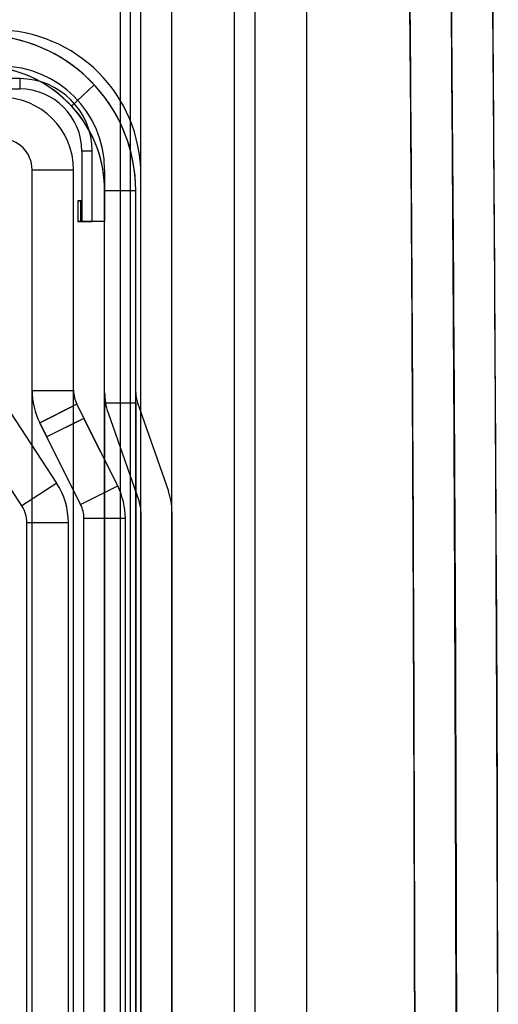
# Model space of a CAD drawing. Units: millimetres. Extents: x 5 to 292, y 5 to 205.
# Drawn here: x 97 to 98, y 86 to 88 of the extents above; entities that cross this region are included whole.
import ezdxf

# ---------------------------------------------------------------- set-up
doc = ezdxf.new("R2010")
doc.units = ezdxf.units.MM

msp = doc.modelspace()

# ---------------------------------------------------------------- linework, layer by layer
at = {"color": 7, "linetype": 'Continuous', "lineweight": 25}
for p, q in [((97.3017, 106.5954), (97.3017, 75.5954)), ((97.3517, 106.5954), (97.3517, 75.5954)), ((97.4767, 106.5954), (97.4767, 75.5954)), ((97.3517, 95.2721), (97.3517, 81.524)), ((97.4767, 95.2721), (97.4767, 81.524)), ((97.0267, 88.0994), (97.0267, 81.6032)), ((97.0517, 81.6054), (97.0517, 88.0997)), ((97.0767, 81.6041), (97.0767, 88.099)), ((97.1517, 81.6054), (97.1517, 88.0985)), ((96.7842, 87.8704), (95.3542, 87.8704)), ((96.7842, 87.8704), (96.7842, 87.8454)), ((96.7842, 87.8704), (96.7842, 87.8454)), ((96.9642, 87.8553), (96.9092, 87.8043)), ((95.3542, 87.8454), (96.7842, 87.8454)), ((96.9342, 87.6954), (96.9342, 87.5254)), ((96.9592, 87.6954), (96.9342, 87.6954)), ((96.9592, 87.6954), (96.9342, 87.6954)), ((96.9592, 87.5254), (96.9592, 87.6954)), ((96.8142, 87.1181), (96.8142, 87.6504)), ((96.8142, 87.6504), (96.9142, 87.6504)), ((96.9142, 87.1181), (96.9142, 87.6504)), ((96.9892, 87.6504), (96.9892, 87.5254)), ((97.0767, 82.0629), (97.0767, 87.6379)), ((96.9892, 87.1131), (96.9892, 87.6004)), ((96.9892, 82.1004), (96.9892, 87.6004)), ((96.9892, 87.6004), (97.0642, 87.6004)), ((97.0642, 82.1004), (97.0642, 87.6004)), ((97.0642, 87.1131), (97.0642, 87.6004)), ((96.9242, 87.5754), (96.9242, 87.5254)), ((96.9242, 87.5754), (96.9317, 87.5754)), ((96.9317, 87.5754), (96.9242, 87.5754)), ((96.9342, 87.5754), (96.9317, 87.5754)), ((96.9317, 87.5254), (96.9317, 87.5754)), ((96.9342, 87.5254), (96.9342, 87.5754)), ((96.9242, 87.5254), (96.9317, 87.5254)), ((96.9317, 87.5254), (96.9242, 87.5254)), ((96.9317, 87.5254), (96.9342, 87.5254)), ((96.9342, 87.5254), (96.9592, 87.5254)), ((96.9592, 87.5254), (96.9342, 87.5254)), ((96.9892, 87.5254), (96.9592, 87.5254)), ((96.8142, 87.1181), (96.9142, 87.1181)), ((96.8142, 82.5827), (96.8142, 87.1181)), ((96.9142, 87.0806), (96.9142, 87.1181)), ((96.9142, 87.0379), (96.9142, 87.1181)), ((96.9892, 82.5876), (96.9892, 87.1131)), ((97.0642, 87.0876), (97.0642, 87.1131)), ((96.8735, 86.8939), (96.7514, 87.0817)), ((96.9222, 87.0845), (96.8327, 87.0398)), ((96.8327, 87.0398), (96.9142, 87.0806)), ((96.9142, 82.6202), (96.9142, 87.0806)), ((96.9222, 87.0845), (96.9392, 87.0504)), ((97.0208, 86.8873), (96.9222, 87.0845)), ((96.9892, 87.0876), (96.9892, 82.6131)), ((96.9892, 87.0876), (97.0642, 87.0876)), ((97.0642, 87.0876), (97.0642, 82.6131)), ((97.0685, 87.0883), (97.1433, 86.8744)), ((96.9392, 87.0504), (96.8498, 87.0057)), ((96.9392, 87.0504), (96.9142, 87.0379)), ((97.0208, 86.8873), (96.9392, 87.0504)), ((96.9977, 87.0636), (97.0725, 86.8497)), ((96.7896, 86.8394), (96.6675, 87.0272)), ((96.8327, 87.0398), (96.8498, 87.0057)), ((96.9313, 86.8426), (96.8327, 87.0398)), ((96.9142, 87.0379), (96.8498, 87.0057)), ((96.9142, 82.6629), (96.9142, 87.0379)), ((96.9313, 86.8426), (96.8498, 87.0057)), ((96.8735, 86.8939), (96.7896, 86.8394)), ((96.9313, 86.8426), (97.0208, 86.8873)), ((96.9392, 82.8917), (96.9392, 86.8091)), ((97.0392, 86.8091), (96.9392, 86.8091)), ((97.0392, 82.8917), (97.0392, 86.8091)), ((97.0767, 86.8249), (97.0767, 82.8759)), ((97.1517, 86.8249), (97.1517, 82.8759)), ((96.8017, 82.9023), (96.8017, 86.7985)), ((96.9017, 86.7985), (96.8017, 86.7985)), ((96.9017, 82.9023), (96.9017, 86.7985))]:
    msp.add_line(p, q, dxfattribs=at)
for centre, radius, start, end in [((96.6892, 87.6004), 0.375, 0, 90), ((96.6892, 87.6004), 0.375, 42.8334, 90), ((96.7267, 87.6379), 0.35, 360, 90), ((96.7267, 87.6379), 0.35, 0, 90), ((96.6892, 87.6004), 0.3, 42.8334, 90), ((96.6892, 87.6004), 0.3, 0, 90), ((96.7392, 87.6504), 0.25, 360, 90), ((96.7392, 87.6504), 0.25, 360, 90), ((96.7842, 87.6954), 0.175, 360, 90), ((96.7842, 87.6954), 0.175, 360, 90), ((96.6892, 87.6004), 0.375, 360, 42.8334), ((96.7842, 87.6954), 0.15, 360, 90), ((96.7842, 87.6954), 0.15, 360, 90), ((96.7392, 87.6504), 0.175, 0, 90), ((96.7392, 87.6504), 0.175, 0, 90), ((96.6892, 87.6004), 0.3, 0, 42.8334), ((96.7392, 87.6504), 0.075, 0, 90), ((96.7392, 87.6504), 0.075, 0, 90), ((96.9892, 87.1181), 0.175, 180, 206.5651), ((96.9892, 87.1181), 0.175, 180, 206.5651), ((96.9892, 87.1181), 0.075, 180, 206.5651), ((96.9892, 87.1181), 0.075, 180, 206.5651), ((97.1392, 87.1131), 0.15, 180, 199.29), ((97.1392, 87.1131), 0.15, 180, 199.29), ((97.1392, 87.1131), 0.075, 180, 199.29), ((97.1392, 87.1131), 0.075, 180, 199.29), ((96.7267, 86.7985), 0.175, 0, 33.0239), ((96.7267, 86.7985), 0.175, 0, 33.0239), ((96.8642, 86.8091), 0.175, 0, 26.5651), ((96.8642, 86.8091), 0.175, 0, 26.5651), ((97.0017, 86.8249), 0.15, 0, 19.29), ((97.0017, 86.8249), 0.15, 0, 19.29), ((96.7267, 86.7985), 0.075, 0, 33.0239), ((96.7267, 86.7985), 0.075, 0, 33.0239), ((96.8642, 86.8091), 0.075, 0, 26.5651), ((96.8642, 86.8091), 0.075, 0, 26.5651), ((97.0017, 86.8249), 0.075, 0, 19.29), ((97.0017, 86.8249), 0.075, 0, 19.29)]:
    msp.add_arc(centre, radius, start, end, dxfattribs=at)
msp.add_ellipse((96.0642, 84.8504), major_axis=(0, 26.6743), ratio=0.070292, start_param=4.712389, end_param=5.72163, dxfattribs=at)
for points, knots in [([(96.9633, 107.4172), (96.9851, 107.2171), (97.0298, 106.8054), (97.0915, 106.1695), (97.1518, 105.4979), (97.2076, 104.8213), (97.2585, 104.1552), (97.3014, 103.5521), (97.3391, 102.9888), (97.3729, 102.4573), (97.4047, 101.9283), (97.4344, 101.4077), (97.4621, 100.8971), (97.5119, 99.9323), (97.5767, 98.5182), (97.6473, 96.6659), (97.703, 94.8909), (97.747, 93.1743), (97.7813, 91.5072), (97.8075, 89.8383), (97.8258, 88.1759), (97.8371, 86.5168), (97.8385, 85.4071), (97.8392, 84.8504)], [0, 0, 0, 0, 0.0267165, 0.0549953, 0.0848382, 0.116247, 0.1451401, 0.1735485, 0.1965339, 0.2201042, 0.2442599, 0.2669115, 0.2893392, 0.3121609, 0.3951934, 0.4772994, 0.5583014, 0.631, 0.7053215, 0.779701, 0.8526427, 0.9260752, 1, 1, 1, 1]), ([(97.8392, 84.8504), (97.8372, 85.794), (97.8332, 87.6812), (97.8, 90.5119), (97.7458, 93.3423), (97.6668, 96.1671), (97.5598, 98.9859), (97.4196, 101.799), (97.2646, 104.1419), (97.1103, 106.0149), (97.0123, 106.9497), (96.9633, 107.4172)], [0, 0, 0, 0, 0.125294, 0.250596, 0.375896, 0.501205, 0.625826, 0.750464, 0.875195, 0.93759, 1, 1, 1, 1]), ([(97.0627, 107.4283), (97.0772, 107.2957), (97.1498, 106.633), (97.2605, 105.438), (97.3841, 103.8426), (97.5229, 101.713), (97.6647, 98.9327), (97.7905, 95.5013), (97.8773, 91.9523), (97.9297, 88.4018), (97.9361, 86.0342), (97.9392, 84.8504)], [0, 0, 0, 0, 0.017696, 0.088484, 0.159271, 0.230069, 0.371716, 0.528734, 0.685778, 0.842882, 1, 1, 1, 1]), ([(97.7392, 84.8504), (97.7372, 85.7902), (97.7333, 87.6699), (97.7003, 90.4894), (97.6467, 93.3085), (97.5942, 95.1879), (97.5325, 97.0669), (97.462, 98.9454), (97.3364, 101.4511), (97.1994, 103.6452), (97.0586, 105.5281), (96.9288, 106.7801), (96.8639, 107.4061)], [0, 0, 0, 0, 0.124861, 0.249721, 0.374583, 0.499445, 0.499506, 0.624343, 0.749178, 0.832789, 0.916401, 1, 1, 1, 1]), ([(96.8639, 107.4061), (96.9284, 106.7843), (97.0574, 105.5407), (97.1976, 103.6704), (97.3345, 101.4852), (97.4603, 98.9847), (97.5666, 96.1649), (97.6459, 93.34), (97.7, 90.5104), (97.7332, 87.6805), (97.7372, 85.7938), (97.7392, 84.8504)], [0, 0, 0, 0, 0.0830393, 0.1660915, 0.2491419, 0.3739179, 0.4986954, 0.6240171, 0.749349, 0.8746708, 1, 1, 1, 1])]:
    msp.add_open_spline(points, degree=3, knots=knots, dxfattribs=at)

doc.saveas('drawing.dxf')
